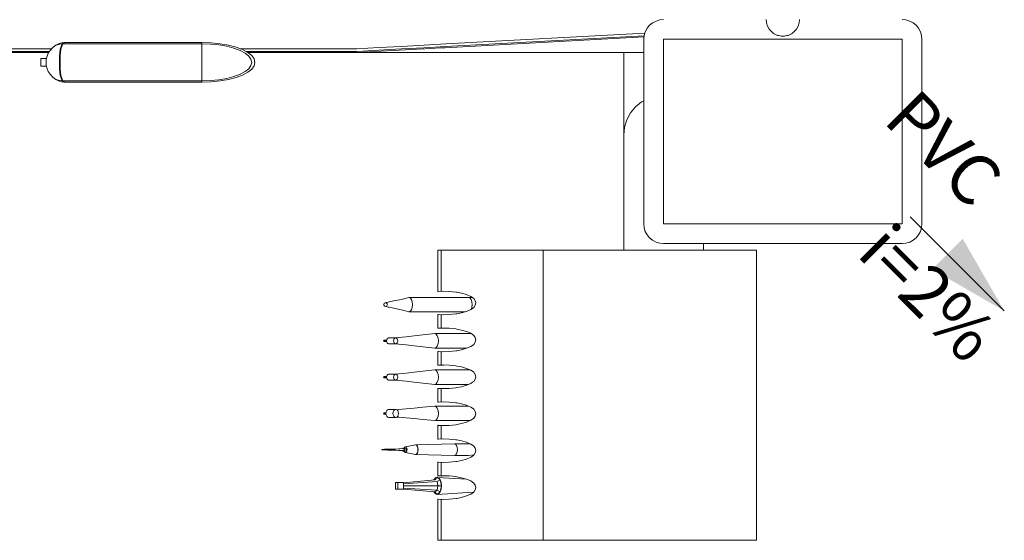
# Model space of a CAD drawing. Units: millimetres. Extents: x 2962 to 3082, y 640 to 1271.
# Drawn here: x 3026 to 3029, y 856 to 857 of the extents above; entities that cross this region are included whole.
import ezdxf

# ---------------------------------------------------------------- set-up
doc = ezdxf.new("R2010")
doc.units = ezdxf.units.MM
doc.linetypes.add('NULL', pattern=[0])
for name, color, linetype, lineweight in [('IFC-Elemento de mobília-Contorno', 9, 'Continuous', 5), ('TQ-Sentido conduto', 9, 'Continuous', 30), ('TQ-Textos conduto', 7, 'Continuous', 9)]:
    doc.layers.add(name, color=color, linetype=linetype, lineweight=lineweight)
doc.styles.add('Arial', font='arial.ttf')

msp = doc.modelspace()

# ---------------------------------------------------------------- hatches: boundary and pattern name
at = {"layer": 'TQ-Sentido conduto', "linetype": 'Continuous'}
msp.add_hatch(color=92, dxfattribs=at).paths.add_polyline_path([(3028.9234, 856.3772), (3028.7984, 856.5937), (3028.7069, 856.5022)])

# ---------------------------------------------------------------- linework, layer by layer
at = {"layer": 'IFC-Elemento de mobília-Contorno', "lineweight": 5}
for p, q in [((3027.8655, 857.2431), (3027.8758, 857.2485)), ((3027.8758, 857.2485), (3027.887, 857.2519)), ((3027.887, 857.2519), (3027.8987, 857.2531)), ((3028.2071, 857.2531), (3028.2081, 857.243)), ((3028.3065, 857.243), (3028.3075, 857.2531)), ((3028.6159, 857.2531), (3028.6276, 857.2519)), ((3028.6276, 857.2519), (3028.6388, 857.2485)), ((3028.6388, 857.2485), (3028.6491, 857.2431)), ((3027.8435, 857.2164), (3027.849, 857.2267)), ((3027.849, 857.2267), (3027.8564, 857.2357)), ((3027.8564, 857.2357), (3027.8655, 857.2431)), ((3028.2081, 857.243), (3028.2112, 857.2334)), ((3028.2112, 857.2334), (3028.2161, 857.2244)), ((3028.2161, 857.2244), (3028.2228, 857.2166)), ((3028.2917, 857.2166), (3028.2985, 857.2244)), ((3028.2985, 857.2244), (3028.3034, 857.2334)), ((3028.3034, 857.2334), (3028.3065, 857.243)), ((3028.6491, 857.2431), (3028.6582, 857.2357)), ((3028.6582, 857.2357), (3028.6656, 857.2267)), ((3028.6656, 857.2267), (3028.6711, 857.2164)), ((3027.2407, 857.1684), (3027.8397, 857.2013)), ((3027.2426, 857.1717), (3027.84, 857.2045)), ((3027.2435, 857.1797), (3027.8423, 857.2125)), ((3027.8389, 857.1936), (3027.8401, 857.2052)), ((3027.8389, 856.6388), (3027.8389, 857.1936)), ((3027.8401, 857.2052), (3027.8435, 857.2164)), ((3027.8987, 856.6388), (3027.8987, 857.1936)), ((3027.8987, 857.1936), (3028.6159, 857.1936)), ((3028.2228, 857.2166), (3028.2284, 857.2122)), ((3028.2284, 857.2122), (3028.2312, 857.2102)), ((3028.2312, 857.2102), (3028.2394, 857.2064)), ((3028.2394, 857.2064), (3028.2416, 857.2055)), ((3028.2416, 857.2055), (3028.2453, 857.2046)), ((3028.2453, 857.2046), (3028.2493, 857.2038)), ((3028.2493, 857.2038), (3028.2523, 857.2034)), ((3028.2523, 857.2034), (3028.2549, 857.2032)), ((3028.2549, 857.2032), (3028.2573, 857.2031)), ((3028.2573, 857.2031), (3028.2597, 857.2032)), ((3028.2597, 857.2032), (3028.2623, 857.2034)), ((3028.2623, 857.2034), (3028.2653, 857.2038)), ((3028.2653, 857.2038), (3028.2692, 857.2046)), ((3028.2692, 857.2046), (3028.273, 857.2055)), ((3028.273, 857.2055), (3028.2752, 857.2064)), ((3028.2752, 857.2064), (3028.2834, 857.2102)), ((3028.2834, 857.2102), (3028.2862, 857.2122)), ((3028.2862, 857.2122), (3028.2917, 857.2166)), ((3028.6159, 856.6388), (3028.6159, 857.1936)), ((3028.6711, 857.2164), (3028.6745, 857.2052)), ((3028.6745, 857.2052), (3028.6757, 857.1936)), ((3028.6757, 856.6388), (3028.6757, 857.1936)), ((3025.8584, 857.1651), (3026.0572, 857.1651)), ((3026.0477, 857.1522), (3026.0528, 857.1601)), ((3026.0528, 857.1601), (3026.059, 857.167)), ((3026.059, 857.167), (3026.0662, 857.1726)), ((3026.059, 857.167), (3026.0623, 857.1698)), ((3026.0623, 857.1698), (3026.07, 857.1758)), ((3026.0662, 857.1726), (3026.0741, 857.1767)), ((3026.07, 857.1758), (3026.0785, 857.1801)), ((3026.0741, 857.1767), (3026.0826, 857.1792)), ((3026.0785, 857.1801), (3026.0875, 857.1828)), ((3026.0817, 857.1441), (3026.0836, 857.1641)), ((3026.0826, 857.1792), (3026.0898, 857.1799)), ((3026.0836, 857.1641), (3026.0898, 857.1801)), ((3026.0837, 857.1441), (3026.0855, 857.1641)), ((3026.0855, 857.1641), (3026.0914, 857.1801)), ((3026.0875, 857.1828), (3026.0955, 857.1836)), ((3026.0898, 857.1801), (3026.0957, 857.1837)), ((3026.0898, 857.1801), (3026.136, 857.1801)), ((3026.0914, 857.1801), (3026.0969, 857.1837)), ((3026.0957, 857.1837), (3026.1408, 857.1837)), ((3026.136, 857.1801), (3026.1863, 857.1801)), ((3026.1408, 857.1837), (3026.1895, 857.1837)), ((3026.1863, 857.1801), (3026.2383, 857.1801)), ((3026.1895, 857.1837), (3026.2399, 857.1837)), ((3026.2383, 857.1801), (3026.2896, 857.1801)), ((3026.2399, 857.1837), (3026.29, 857.1837)), ((3026.2896, 857.1801), (3026.5099, 857.1801)), ((3026.29, 857.1837), (3026.5099, 857.1837)), ((3026.5099, 857.1801), (3026.5099, 857.1837)), ((3026.5099, 857.1837), (3026.5376, 857.1828)), ((3026.5099, 857.1801), (3026.5358, 857.1792)), ((3026.5099, 857.1641), (3026.5099, 857.1801)), ((3026.5099, 857.1441), (3026.5099, 857.1641)), ((3026.5358, 857.1792), (3026.561, 857.1767)), ((3026.5376, 857.1828), (3026.5644, 857.1801)), ((3026.561, 857.1767), (3026.5847, 857.1726)), ((3026.5644, 857.1801), (3026.5896, 857.1758)), ((3026.5847, 857.1726), (3026.606, 857.167)), ((3026.5896, 857.1758), (3026.6123, 857.1698)), ((3026.606, 857.167), (3026.6245, 857.1601)), ((3026.6123, 857.1698), (3026.632, 857.1625)), ((3026.6245, 857.1601), (3026.6394, 857.1522)), ((3026.625, 857.1651), (3026.9758, 857.1651)), ((3026.632, 857.1625), (3026.6479, 857.154)), ((3026.9758, 857.1651), (3027.0423, 857.1687)), ((3026.9759, 857.154), (3027.1757, 857.1649)), ((3026.9759, 857.1572), (3027.0423, 857.1608)), ((3027.0423, 857.1687), (3027.1103, 857.1724)), ((3027.0423, 857.1608), (3027.1099, 857.1645)), ((3027.1099, 857.1645), (3027.1772, 857.1682)), ((3027.1103, 857.1724), (3027.1779, 857.1761)), ((3027.1648, 857.1643), (3027.1757, 857.1649)), ((3027.1653, 857.1643), (3027.2271, 857.1677)), ((3027.1772, 857.1682), (3027.2426, 857.1717)), ((3027.1779, 857.1761), (3027.2435, 857.1797)), ((3027.2271, 857.1677), (3027.2407, 857.1684)), ((3025.8584, 857.1572), (3026.0509, 857.1572)), ((3025.8584, 857.154), (3026.0489, 857.154)), ((3026.0251, 857.1362), (3026.0269, 857.1362)), ((3026.0251, 857.1124), (3026.0251, 857.1362)), ((3026.0269, 857.1362), (3026.0269, 857.1362)), ((3026.0269, 857.1362), (3026.0306, 857.1362)), ((3026.0306, 857.1362), (3026.0359, 857.1362)), ((3026.0359, 857.1362), (3026.0423, 857.1362)), ((3026.041, 857.1243), (3026.0417, 857.134)), ((3026.0417, 857.134), (3026.044, 857.1434)), ((3026.044, 857.1434), (3026.0477, 857.1522)), ((3026.0817, 857.1045), (3026.0817, 857.1441)), ((3026.0837, 857.1243), (3026.0837, 857.1441)), ((3026.5099, 857.1045), (3026.5099, 857.1441)), ((3026.6394, 857.1522), (3026.6505, 857.1434)), ((3026.6419, 857.1572), (3026.9759, 857.1572)), ((3026.6479, 857.154), (3026.9749, 857.154)), ((3026.6479, 857.154), (3026.6597, 857.1446)), ((3026.6505, 857.1434), (3026.6572, 857.134)), ((3026.6572, 857.134), (3026.6595, 857.1243)), ((3026.6597, 857.1446), (3026.6669, 857.1346)), ((3026.6669, 857.1346), (3026.6693, 857.1243)), ((3026.8029, 857.154), (3027.8389, 857.154)), ((3026.9249, 857.154), (3026.925, 857.154)), ((3026.9749, 857.154), (3026.9759, 857.154)), ((3027.7791, 856.9063), (3027.7791, 857.154)), ((3026.0251, 857.1124), (3026.0269, 857.1124)), ((3026.0269, 857.1124), (3026.0306, 857.1124)), ((3026.0306, 857.1124), (3026.0359, 857.1124)), ((3026.0359, 857.1124), (3026.0423, 857.1124)), ((3026.041, 857.1243), (3026.0417, 857.1146)), ((3026.0417, 857.1146), (3026.044, 857.1052)), ((3026.044, 857.1052), (3026.0477, 857.0964)), ((3026.0817, 857.1045), (3026.0836, 857.0845)), ((3026.0837, 857.1045), (3026.0837, 857.1243)), ((3026.0837, 857.1045), (3026.0855, 857.0845)), ((3026.5099, 857.0845), (3026.5099, 857.1045)), ((3026.6394, 857.0964), (3026.6505, 857.1052)), ((3026.6479, 857.0946), (3026.6597, 857.1039)), ((3026.6505, 857.1052), (3026.6572, 857.1146)), ((3026.6572, 857.1146), (3026.6595, 857.1243)), ((3026.6597, 857.1039), (3026.6669, 857.114)), ((3026.6669, 857.114), (3026.6693, 857.1243)), ((3026.0477, 857.0964), (3026.0528, 857.0884)), ((3026.0528, 857.0884), (3026.059, 857.0815)), ((3026.059, 857.0815), (3026.0662, 857.076)), ((3026.059, 857.0815), (3026.0623, 857.0787)), ((3026.0623, 857.0787), (3026.07, 857.0728)), ((3026.0662, 857.076), (3026.0741, 857.0718)), ((3026.07, 857.0728), (3026.0785, 857.0684)), ((3026.0741, 857.0718), (3026.0826, 857.0693)), ((3026.0836, 857.0845), (3026.0898, 857.0685)), ((3026.0855, 857.0845), (3026.0914, 857.0685)), ((3026.5099, 857.0685), (3026.5099, 857.0845)), ((3026.5358, 857.0693), (3026.561, 857.0718)), ((3026.561, 857.0718), (3026.5847, 857.076)), ((3026.5644, 857.0684), (3026.5896, 857.0728)), ((3026.5847, 857.076), (3026.606, 857.0815)), ((3026.5896, 857.0728), (3026.6123, 857.0787)), ((3026.606, 857.0815), (3026.6245, 857.0884)), ((3026.6123, 857.0787), (3026.632, 857.0861)), ((3026.6245, 857.0884), (3026.6394, 857.0964)), ((3026.632, 857.0861), (3026.6479, 857.0946)), ((3026.0785, 857.0684), (3026.0875, 857.0657)), ((3026.0826, 857.0693), (3026.0898, 857.0686)), ((3026.0875, 857.0657), (3026.0955, 857.065)), ((3026.0898, 857.0685), (3026.136, 857.0685)), ((3026.0898, 857.0685), (3026.0957, 857.0648)), ((3026.0914, 857.0685), (3026.0969, 857.0648)), ((3026.0957, 857.0648), (3026.1408, 857.0648)), ((3026.136, 857.0685), (3026.1863, 857.0685)), ((3026.1408, 857.0648), (3026.1895, 857.0648)), ((3026.1863, 857.0685), (3026.2383, 857.0685)), ((3026.1895, 857.0648), (3026.2399, 857.0648)), ((3026.2383, 857.0685), (3026.2896, 857.0685)), ((3026.2399, 857.0648), (3026.29, 857.0648)), ((3026.2896, 857.0685), (3026.5099, 857.0685)), ((3026.29, 857.0648), (3026.5099, 857.0648)), ((3026.5099, 857.0685), (3026.5358, 857.0693)), ((3026.5099, 857.0648), (3026.5099, 857.0685)), ((3026.5099, 857.0648), (3026.5376, 857.0657)), ((3026.5376, 857.0657), (3026.5644, 857.0684)), ((3027.7993, 856.9724), (3027.8141, 856.9904)), ((3027.8141, 856.9904), (3027.8323, 857.0052)), ((3027.8323, 857.0052), (3027.8389, 857.0087)), ((3027.7814, 856.9295), (3027.7882, 856.9518)), ((3027.7882, 856.9518), (3027.7993, 856.9724)), ((3027.7791, 856.9063), (3027.7814, 856.9295)), ((3027.7791, 856.5596), (3027.7791, 856.9063)), ((3027.8389, 856.6388), (3027.8401, 856.6272)), ((3027.8401, 856.6272), (3027.8435, 856.6161)), ((3027.8987, 856.6388), (3028.6159, 856.6388)), ((3028.6711, 856.6161), (3028.6745, 856.6272)), ((3028.6745, 856.6272), (3028.6757, 856.6388)), ((3027.8435, 856.6161), (3027.849, 856.6058)), ((3027.849, 856.6058), (3027.8564, 856.5968)), ((3027.8564, 856.5968), (3027.8655, 856.5894)), ((3028.6491, 856.5894), (3028.6582, 856.5968)), ((3028.6582, 856.5968), (3028.6656, 856.6058)), ((3028.6656, 856.6058), (3028.6711, 856.6161)), ((3027.8655, 856.5894), (3027.8758, 856.5839)), ((3027.8758, 856.5839), (3027.887, 856.5805)), ((3027.887, 856.5805), (3027.8987, 856.5794)), ((3027.8987, 856.5794), (3028.6159, 856.5794)), ((3028.0182, 856.5596), (3028.0182, 856.5794)), ((3028.6159, 856.5794), (3028.6276, 856.5805)), ((3028.6276, 856.5805), (3028.6388, 856.5839)), ((3028.6388, 856.5839), (3028.6491, 856.5894)), ((3027.2195, 856.5596), (3027.2538, 856.5596)), ((3027.2195, 856.4359), (3027.2195, 856.5596)), ((3027.2195, 856.5596), (3027.2293, 856.5596)), ((3027.2293, 856.4367), (3027.2293, 856.5596)), ((3027.2293, 856.5596), (3027.2538, 856.5596)), ((3027.2538, 856.5596), (3027.2764, 856.5596)), ((3027.2764, 856.5596), (3027.3233, 856.5596)), ((3027.3233, 856.5596), (3027.3606, 856.5596)), ((3027.3606, 856.5596), (3027.5364, 856.5596)), ((3027.5364, 855.6877), (3027.5364, 856.5596)), ((3027.5364, 856.5596), (3027.59, 856.5596)), ((3027.59, 856.5596), (3028.1776, 856.5596)), ((3028.1776, 855.6877), (3028.1776, 856.5596)), ((3027.2195, 856.4359), (3027.2202, 856.436)), ((3027.2195, 856.4359), (3027.221, 856.436)), ((3027.2202, 856.436), (3027.2293, 856.4367)), ((3027.221, 856.436), (3027.2371, 856.4365)), ((3027.2293, 856.4367), (3027.2313, 856.4367)), ((3027.2313, 856.4367), (3027.2532, 856.436)), ((3027.2532, 856.436), (3027.2538, 856.436)), ((3027.2538, 856.436), (3027.2734, 856.434)), ((3027.2734, 856.434), (3027.2764, 856.4335)), ((3027.2764, 856.4335), (3027.2909, 856.4307)), ((3027.2909, 856.4307), (3027.306, 856.4263)), ((3027.306, 856.4263), (3027.3184, 856.4209)), ((3027.3184, 856.4209), (3027.3233, 856.4176)), ((3027.0569, 856.3961), (3027.0573, 856.3982)), ((3027.0569, 856.3961), (3027.0573, 856.394)), ((3027.0573, 856.3982), (3027.0585, 856.3999)), ((3027.0573, 856.394), (3027.0585, 856.3923)), ((3027.0585, 856.3999), (3027.0602, 856.4011)), ((3027.0585, 856.3923), (3027.0602, 856.3911)), ((3027.0602, 856.4011), (3027.0644, 856.4022)), ((3027.0602, 856.4011), (3027.0623, 856.4015)), ((3027.0602, 856.3911), (3027.0623, 856.3907)), ((3027.0602, 856.3911), (3027.0644, 856.39)), ((3027.0623, 856.4015), (3027.0643, 856.4011)), ((3027.0623, 856.3907), (3027.0643, 856.3911)), ((3027.0643, 856.4011), (3027.066, 856.3999)), ((3027.0643, 856.3911), (3027.066, 856.3923)), ((3027.0644, 856.4022), (3027.0704, 856.4036)), ((3027.0644, 856.39), (3027.0704, 856.3886)), ((3027.066, 856.3999), (3027.0672, 856.3982)), ((3027.066, 856.3923), (3027.0672, 856.394)), ((3027.0672, 856.3982), (3027.0676, 856.3961)), ((3027.0672, 856.394), (3027.0676, 856.3961)), ((3027.0704, 856.4036), (3027.0817, 856.406)), ((3027.0817, 856.406), (3027.092, 856.4081)), ((3027.092, 856.4081), (3027.104, 856.4108)), ((3027.104, 856.4108), (3027.1178, 856.414)), ((3027.1176, 856.4139), (3027.1324, 856.4179)), ((3027.1324, 856.4179), (3027.3119, 856.4179)), ((3027.1324, 856.4179), (3027.1366, 856.4162)), ((3027.1366, 856.4162), (3027.1402, 856.4115)), ((3027.1402, 856.4115), (3027.1427, 856.4044)), ((3027.1426, 856.3878), (3027.1434, 856.3961)), ((3027.1427, 856.4044), (3027.1434, 856.3961)), ((3027.3119, 856.4179), (3027.3161, 856.4162)), ((3027.3119, 856.4179), (3027.3236, 856.4174)), ((3027.3161, 856.4162), (3027.3196, 856.4115)), ((3027.3196, 856.4115), (3027.322, 856.4044)), ((3027.3196, 856.4115), (3027.3197, 856.4114)), ((3027.3197, 856.4114), (3027.3221, 856.4044)), ((3027.322, 856.4044), (3027.3228, 856.3961)), ((3027.322, 856.3878), (3027.3228, 856.3961)), ((3027.3221, 856.4044), (3027.3229, 856.3961)), ((3027.3221, 856.3878), (3027.3229, 856.3961)), ((3027.3233, 856.4176), (3027.3272, 856.4147)), ((3027.3272, 856.4147), (3027.3322, 856.408)), ((3027.3272, 856.3874), (3027.3322, 856.3941)), ((3027.3322, 856.408), (3027.3339, 856.4011)), ((3027.3322, 856.3941), (3027.3339, 856.4011)), ((3027.0704, 856.3886), (3027.0733, 856.388)), ((3027.0733, 856.388), (3027.0817, 856.3862)), ((3027.0817, 856.3862), (3027.092, 856.3841)), ((3027.092, 856.3841), (3027.104, 856.3814)), ((3027.104, 856.3814), (3027.1178, 856.3782)), ((3027.1178, 856.3782), (3027.1324, 856.3743)), ((3027.1324, 856.3743), (3027.1366, 856.376)), ((3027.1324, 856.3743), (3027.3008, 856.3743)), ((3027.1366, 856.376), (3027.1402, 856.3807)), ((3027.1402, 856.3807), (3027.1426, 856.3878)), ((3027.2195, 856.3662), (3027.2202, 856.3661)), ((3027.2195, 856.3662), (3027.221, 856.3661)), ((3027.2195, 856.3249), (3027.2195, 856.3662)), ((3027.2202, 856.3661), (3027.2293, 856.3655)), ((3027.221, 856.3661), (3027.2371, 856.3656)), ((3027.2293, 856.3257), (3027.2293, 856.3655)), ((3027.2293, 856.3655), (3027.2313, 856.3654)), ((3027.2313, 856.3654), (3027.2532, 856.3661)), ((3027.2532, 856.3661), (3027.2538, 856.3661)), ((3027.2538, 856.3661), (3027.2734, 856.3681)), ((3027.2734, 856.3681), (3027.2764, 856.3686)), ((3027.2764, 856.3686), (3027.2909, 856.3714)), ((3027.2909, 856.3714), (3027.306, 856.3758)), ((3027.306, 856.3758), (3027.3184, 856.3812)), ((3027.3184, 856.3812), (3027.3233, 856.3845)), ((3027.3202, 856.3824), (3027.322, 856.3878)), ((3027.3203, 856.3825), (3027.3221, 856.3878)), ((3027.3233, 856.3845), (3027.3272, 856.3874)), ((3027.1242, 856.2991), (3027.1483, 856.3018)), ((3027.1483, 856.3018), (3027.174, 856.305)), ((3027.174, 856.305), (3027.2101, 856.3089)), ((3027.2101, 856.3089), (3027.2143, 856.3073)), ((3027.2101, 856.3089), (3027.3199, 856.3089)), ((3027.2143, 856.3073), (3027.2178, 856.3025)), ((3027.2178, 856.3025), (3027.2202, 856.2955)), ((3027.2195, 856.3249), (3027.2202, 856.3251)), ((3027.2195, 856.3249), (3027.221, 856.3251)), ((3027.2202, 856.3251), (3027.2293, 856.3257)), ((3027.221, 856.3251), (3027.2371, 856.3256)), ((3027.2293, 856.3257), (3027.2313, 856.3258)), ((3027.2313, 856.3258), (3027.2532, 856.3251)), ((3027.2532, 856.3251), (3027.2538, 856.325)), ((3027.2538, 856.325), (3027.2734, 856.323)), ((3027.2734, 856.323), (3027.2764, 856.3225)), ((3027.2764, 856.3225), (3027.2909, 856.3198)), ((3027.2909, 856.3198), (3027.306, 856.3153)), ((3027.306, 856.3153), (3027.3184, 856.3099)), ((3027.3184, 856.3099), (3027.3233, 856.3067)), ((3027.3233, 856.3067), (3027.3272, 856.3037)), ((3027.3272, 856.3037), (3027.3322, 856.2971)), ((3027.056, 856.2871), (3027.0574, 856.2891)), ((3027.056, 856.2871), (3027.0652, 856.2871)), ((3027.056, 856.2871), (3027.0574, 856.2851)), ((3027.0574, 856.2891), (3027.0655, 856.2891)), ((3027.0574, 856.2851), (3027.0655, 856.2851)), ((3027.0652, 856.2871), (3027.0656, 856.2905)), ((3027.0652, 856.2871), (3027.0656, 856.2837)), ((3027.0656, 856.2905), (3027.067, 856.2934)), ((3027.0656, 856.2837), (3027.067, 856.2808)), ((3027.067, 856.2934), (3027.0691, 856.2954)), ((3027.067, 856.2808), (3027.0691, 856.2789)), ((3027.0691, 856.2954), (3027.0715, 856.296)), ((3027.0691, 856.2789), (3027.0715, 856.2782)), ((3027.0715, 856.296), (3027.0926, 856.296)), ((3027.0715, 856.2782), (3027.0926, 856.2782)), ((3027.0863, 856.2871), (3027.0868, 856.2905)), ((3027.0863, 856.2871), (3027.0868, 856.2837)), ((3027.0868, 856.2905), (3027.0881, 856.2934)), ((3027.0868, 856.2837), (3027.0881, 856.2808)), ((3027.0881, 856.2934), (3027.0902, 856.2954)), ((3027.0881, 856.2808), (3027.0902, 856.2789)), ((3027.0902, 856.2954), (3027.0926, 856.296)), ((3027.0902, 856.2789), (3027.0926, 856.2782)), ((3027.091, 856.296), (3027.1018, 856.297)), ((3027.091, 856.2782), (3027.1018, 856.2773)), ((3027.0926, 856.296), (3027.0951, 856.2954)), ((3027.0926, 856.2782), (3027.0951, 856.2789)), ((3027.0951, 856.2954), (3027.0971, 856.2934)), ((3027.0951, 856.2789), (3027.0971, 856.2808)), ((3027.0971, 856.2934), (3027.0985, 856.2905)), ((3027.0971, 856.2808), (3027.0985, 856.2837)), ((3027.0985, 856.2905), (3027.099, 856.2871)), ((3027.0985, 856.2837), (3027.099, 856.2871)), ((3027.1018, 856.297), (3027.1242, 856.2991)), ((3027.1018, 856.2773), (3027.1242, 856.2751)), ((3027.1242, 856.2751), (3027.1483, 856.2725)), ((3027.1483, 856.2725), (3027.174, 856.2693)), ((3027.2143, 856.267), (3027.2178, 856.2717)), ((3027.2178, 856.2717), (3027.2202, 856.2788)), ((3027.2202, 856.2955), (3027.221, 856.2871)), ((3027.2202, 856.2788), (3027.221, 856.2871)), ((3027.3184, 856.2703), (3027.3233, 856.2735)), ((3027.3233, 856.2735), (3027.3272, 856.2764)), ((3027.3272, 856.2764), (3027.3322, 856.2831)), ((3027.3322, 856.2971), (3027.3339, 856.2901)), ((3027.3322, 856.2831), (3027.3339, 856.2901)), ((3027.174, 856.2693), (3027.2101, 856.2653)), ((3027.2101, 856.2653), (3027.2143, 856.267)), ((3027.2101, 856.2653), (3027.3071, 856.2653)), ((3027.2195, 856.2553), (3027.2202, 856.2551)), ((3027.2195, 856.2553), (3027.221, 856.2551)), ((3027.2195, 856.214), (3027.2195, 856.2553)), ((3027.2202, 856.2551), (3027.2293, 856.2545)), ((3027.221, 856.2551), (3027.2371, 856.2546)), ((3027.2293, 856.2147), (3027.2293, 856.2545)), ((3027.2293, 856.2545), (3027.2313, 856.2544)), ((3027.2313, 856.2544), (3027.2532, 856.2551)), ((3027.2532, 856.2551), (3027.2538, 856.2552)), ((3027.2538, 856.2552), (3027.2734, 856.2571)), ((3027.2734, 856.2571), (3027.2764, 856.2577)), ((3027.2764, 856.2577), (3027.2909, 856.2604)), ((3027.2909, 856.2604), (3027.306, 856.2649)), ((3027.306, 856.2649), (3027.3184, 856.2703)), ((3027.2195, 856.214), (3027.2202, 856.2141)), ((3027.2195, 856.214), (3027.221, 856.2141)), ((3027.2202, 856.2141), (3027.2293, 856.2147)), ((3027.221, 856.2141), (3027.2371, 856.2146)), ((3027.2293, 856.2147), (3027.2313, 856.2148)), ((3027.2313, 856.2148), (3027.2532, 856.2141)), ((3027.2532, 856.2141), (3027.2538, 856.2141)), ((3027.2538, 856.2141), (3027.2734, 856.2121)), ((3027.2734, 856.2121), (3027.2764, 856.2116)), ((3027.2764, 856.2116), (3027.2909, 856.2088)), ((3027.0656, 856.1816), (3027.067, 856.1845)), ((3027.067, 856.1845), (3027.0691, 856.1864)), ((3027.0691, 856.1864), (3027.0715, 856.1871)), ((3027.0715, 856.1871), (3027.0926, 856.1871)), ((3027.0868, 856.1816), (3027.0881, 856.1845)), ((3027.0881, 856.1845), (3027.0902, 856.1864)), ((3027.0902, 856.1864), (3027.0926, 856.1871)), ((3027.091, 856.1871), (3027.1018, 856.188)), ((3027.0926, 856.1871), (3027.0951, 856.1864)), ((3027.0951, 856.1864), (3027.0971, 856.1845)), ((3027.0971, 856.1845), (3027.0985, 856.1816)), ((3027.1018, 856.188), (3027.1242, 856.1902)), ((3027.1242, 856.1902), (3027.1483, 856.1928)), ((3027.1483, 856.1928), (3027.174, 856.196)), ((3027.174, 856.196), (3027.2101, 856.1999)), ((3027.2101, 856.1999), (3027.2143, 856.1983)), ((3027.2101, 856.1999), (3027.3162, 856.1999)), ((3027.2143, 856.1983), (3027.2178, 856.1936)), ((3027.2178, 856.1936), (3027.2202, 856.1865)), ((3027.2202, 856.1865), (3027.221, 856.1781)), ((3027.2909, 856.2088), (3027.306, 856.2044)), ((3027.306, 856.2044), (3027.3184, 856.199)), ((3027.3184, 856.199), (3027.3233, 856.1957)), ((3027.3233, 856.1957), (3027.3272, 856.1928)), ((3027.3272, 856.1928), (3027.3322, 856.1861)), ((3027.3322, 856.1861), (3027.3339, 856.1791)), ((3027.056, 856.1781), (3027.0574, 856.1801)), ((3027.056, 856.1781), (3027.0652, 856.1781)), ((3027.056, 856.1781), (3027.0574, 856.1762)), ((3027.0574, 856.1801), (3027.0655, 856.1801)), ((3027.0574, 856.1762), (3027.0655, 856.1762)), ((3027.0652, 856.1781), (3027.0656, 856.1816)), ((3027.0652, 856.1781), (3027.0656, 856.1747)), ((3027.0656, 856.1747), (3027.067, 856.1718)), ((3027.067, 856.1718), (3027.0691, 856.1699)), ((3027.0691, 856.1699), (3027.0715, 856.1692)), ((3027.0715, 856.1692), (3027.0926, 856.1692)), ((3027.0863, 856.1781), (3027.0868, 856.1816)), ((3027.0863, 856.1781), (3027.0868, 856.1747)), ((3027.0868, 856.1747), (3027.0881, 856.1718)), ((3027.0881, 856.1718), (3027.0902, 856.1699)), ((3027.0902, 856.1699), (3027.0926, 856.1692)), ((3027.091, 856.1692), (3027.1018, 856.1683)), ((3027.0926, 856.1692), (3027.0951, 856.1699)), ((3027.0951, 856.1699), (3027.0971, 856.1718)), ((3027.0971, 856.1718), (3027.0985, 856.1747)), ((3027.0985, 856.1816), (3027.099, 856.1781)), ((3027.0985, 856.1747), (3027.099, 856.1781)), ((3027.1018, 856.1683), (3027.1242, 856.1661)), ((3027.1242, 856.1661), (3027.1483, 856.1635)), ((3027.1483, 856.1635), (3027.174, 856.1603)), ((3027.174, 856.1603), (3027.2101, 856.1564)), ((3027.2101, 856.1564), (3027.2143, 856.158)), ((3027.2101, 856.1564), (3027.3116, 856.1564)), ((3027.2143, 856.158), (3027.2178, 856.1627)), ((3027.2178, 856.1627), (3027.2202, 856.1698)), ((3027.2202, 856.1698), (3027.221, 856.1781)), ((3027.2909, 856.1495), (3027.306, 856.1539)), ((3027.306, 856.1539), (3027.3184, 856.1593)), ((3027.3184, 856.1593), (3027.3233, 856.1626)), ((3027.3233, 856.1626), (3027.3272, 856.1655)), ((3027.3272, 856.1655), (3027.3322, 856.1722)), ((3027.3322, 856.1722), (3027.3339, 856.1791)), ((3027.2195, 856.1443), (3027.2202, 856.1442)), ((3027.2195, 856.1443), (3027.221, 856.1442)), ((3027.2195, 856.103), (3027.2195, 856.1443)), ((3027.2202, 856.1442), (3027.2293, 856.1435)), ((3027.221, 856.1442), (3027.2371, 856.1437)), ((3027.2293, 856.1038), (3027.2293, 856.1435)), ((3027.2293, 856.1435), (3027.2313, 856.1435)), ((3027.2313, 856.1435), (3027.2532, 856.1442)), ((3027.2532, 856.1442), (3027.2538, 856.1442)), ((3027.2538, 856.1442), (3027.2734, 856.1462)), ((3027.2734, 856.1462), (3027.2764, 856.1467)), ((3027.2764, 856.1467), (3027.2909, 856.1495)), ((3027.2195, 856.103), (3027.2202, 856.1032)), ((3027.2195, 856.103), (3027.221, 856.1032)), ((3027.2202, 856.1032), (3027.2293, 856.1038)), ((3027.221, 856.1032), (3027.2371, 856.1037)), ((3027.2293, 856.1038), (3027.2313, 856.1038)), ((3027.2313, 856.1038), (3027.2532, 856.1032)), ((3027.2532, 856.1032), (3027.2538, 856.1031)), ((3027.2538, 856.1031), (3027.2734, 856.1011)), ((3027.2734, 856.1011), (3027.2764, 856.1006)), ((3027.2764, 856.1006), (3027.2909, 856.0978)), ((3027.2909, 856.0978), (3027.306, 856.0934)), ((3027.306, 856.0934), (3027.3184, 856.088)), ((3027.056, 856.0692), (3027.0574, 856.0711)), ((3027.056, 856.0692), (3027.0631, 856.0692)), ((3027.056, 856.0692), (3027.0574, 856.0672)), ((3027.0574, 856.0711), (3027.0633, 856.0711)), ((3027.0574, 856.0672), (3027.0633, 856.0672)), ((3027.0631, 856.0692), (3027.0637, 856.0737)), ((3027.0631, 856.0692), (3027.0637, 856.0646)), ((3027.0637, 856.0737), (3027.0655, 856.0776)), ((3027.0637, 856.0646), (3027.0655, 856.0608)), ((3027.0655, 856.0776), (3027.0683, 856.0802)), ((3027.0683, 856.0802), (3027.0715, 856.0811)), ((3027.0715, 856.0811), (3027.0926, 856.0811)), ((3027.0842, 856.0692), (3027.0848, 856.0737)), ((3027.0842, 856.0692), (3027.0848, 856.0646)), ((3027.0848, 856.0737), (3027.0867, 856.0776)), ((3027.0848, 856.0646), (3027.0867, 856.0608)), ((3027.0867, 856.0776), (3027.0894, 856.0802)), ((3027.0894, 856.0802), (3027.0926, 856.0811)), ((3027.0926, 856.0811), (3027.0959, 856.0802)), ((3027.0959, 856.0802), (3027.0986, 856.0776)), ((3027.096, 856.0801), (3027.1018, 856.0805)), ((3027.0986, 856.0776), (3027.1005, 856.0737)), ((3027.0986, 856.0608), (3027.1005, 856.0646)), ((3027.1005, 856.0737), (3027.1011, 856.0692)), ((3027.1005, 856.0646), (3027.1011, 856.0692)), ((3027.1018, 856.0805), (3027.1242, 856.0826)), ((3027.1242, 856.0826), (3027.1483, 856.0849)), ((3027.1483, 856.0849), (3027.174, 856.0877)), ((3027.174, 856.0877), (3027.2101, 856.091)), ((3027.2101, 856.091), (3027.2143, 856.0893)), ((3027.2101, 856.091), (3027.3116, 856.091)), ((3027.2143, 856.0893), (3027.2178, 856.0846)), ((3027.2178, 856.0846), (3027.2202, 856.0775)), ((3027.2202, 856.0775), (3027.221, 856.0692)), ((3027.2202, 856.0608), (3027.221, 856.0692)), ((3027.3184, 856.088), (3027.3233, 856.0848)), ((3027.3233, 856.0848), (3027.3272, 856.0818)), ((3027.3272, 856.0818), (3027.3322, 856.0751)), ((3027.3322, 856.0751), (3027.3339, 856.0682)), ((3027.3322, 856.0612), (3027.3339, 856.0682)), ((3027.0655, 856.0608), (3027.0683, 856.0582)), ((3027.0683, 856.0582), (3027.0715, 856.0573)), ((3027.0715, 856.0573), (3027.0926, 856.0573)), ((3027.0867, 856.0608), (3027.0894, 856.0582)), ((3027.0894, 856.0582), (3027.0926, 856.0573)), ((3027.0926, 856.0573), (3027.0959, 856.0582)), ((3027.0959, 856.0582), (3027.0986, 856.0608)), ((3027.096, 856.0583), (3027.1018, 856.0578)), ((3027.1018, 856.0578), (3027.1242, 856.0558)), ((3027.1242, 856.0558), (3027.1483, 856.0534)), ((3027.1483, 856.0534), (3027.174, 856.0506)), ((3027.174, 856.0506), (3027.2101, 856.0474)), ((3027.2101, 856.0474), (3027.2143, 856.049)), ((3027.2101, 856.0474), (3027.3162, 856.0474)), ((3027.2143, 856.049), (3027.2178, 856.0538)), ((3027.2178, 856.0538), (3027.2202, 856.0608)), ((3027.2538, 856.0332), (3027.2734, 856.0352)), ((3027.2734, 856.0352), (3027.2764, 856.0358)), ((3027.2764, 856.0358), (3027.2909, 856.0385)), ((3027.2909, 856.0385), (3027.306, 856.043)), ((3027.306, 856.043), (3027.3184, 856.0484)), ((3027.3184, 856.0484), (3027.3233, 856.0516)), ((3027.3233, 856.0516), (3027.3272, 856.0545)), ((3027.3272, 856.0545), (3027.3322, 856.0612)), ((3027.2195, 856.0333), (3027.2202, 856.0332)), ((3027.2195, 856.0333), (3027.221, 856.0332)), ((3027.2195, 855.9921), (3027.2195, 856.0333)), ((3027.2202, 856.0332), (3027.2293, 856.0326)), ((3027.221, 856.0332), (3027.2371, 856.0327)), ((3027.2293, 855.9928), (3027.2293, 856.0326)), ((3027.2293, 856.0326), (3027.2313, 856.0325)), ((3027.2313, 856.0325), (3027.2532, 856.0332)), ((3027.2532, 856.0332), (3027.2538, 856.0332)), ((3027.1221, 855.969), (3027.1526, 855.9749)), ((3027.1526, 855.9749), (3027.2694, 855.9779)), ((3027.1526, 855.9749), (3027.1554, 855.9738)), ((3027.2195, 855.9921), (3027.2202, 855.9922)), ((3027.2195, 855.9921), (3027.221, 855.9922)), ((3027.2202, 855.9922), (3027.2293, 855.9928)), ((3027.221, 855.9922), (3027.2371, 855.9927)), ((3027.2293, 855.9928), (3027.2313, 855.9929)), ((3027.2313, 855.9929), (3027.2532, 855.9922)), ((3027.2532, 855.9922), (3027.2538, 855.9921)), ((3027.2538, 855.9921), (3027.2734, 855.9902)), ((3027.2694, 855.9779), (3027.2728, 855.9765)), ((3027.2694, 855.9779), (3027.3102, 855.9774)), ((3027.2728, 855.9765), (3027.2756, 855.9727)), ((3027.2734, 855.9902), (3027.2764, 855.9896)), ((3027.2764, 855.9896), (3027.2909, 855.9869)), ((3027.2909, 855.9869), (3027.306, 855.9824)), ((3027.306, 855.9824), (3027.3184, 855.977)), ((3027.3102, 855.9774), (3027.3192, 855.9765)), ((3027.3184, 855.977), (3027.3233, 855.9738)), ((3027.0505, 855.961), (3027.059, 855.9612)), ((3027.0505, 855.9594), (3027.0505, 855.961)), ((3027.0505, 855.9594), (3027.059, 855.9592)), ((3027.059, 855.9612), (3027.069, 855.9614)), ((3027.059, 855.9592), (3027.069, 855.959)), ((3027.059, 855.9592), (3027.0685, 855.959)), ((3027.0638, 855.9613), (3027.0685, 855.9614)), ((3027.0685, 855.9614), (3027.0801, 855.9617)), ((3027.0685, 855.959), (3027.0801, 855.9587)), ((3027.069, 855.9614), (3027.0818, 855.9617)), ((3027.069, 855.959), (3027.0818, 855.9587)), ((3027.0801, 855.9617), (3027.0899, 855.9621)), ((3027.0801, 855.9587), (3027.0899, 855.9583)), ((3027.0818, 855.9617), (3027.0925, 855.9621)), ((3027.0818, 855.9587), (3027.0925, 855.9583)), ((3027.0899, 855.9621), (3027.102, 855.9626)), ((3027.0899, 855.9583), (3027.102, 855.9578)), ((3027.0925, 855.9621), (3027.1047, 855.9626)), ((3027.0925, 855.9583), (3027.1047, 855.9578)), ((3027.102, 855.9626), (3027.1154, 855.9632)), ((3027.102, 855.9578), (3027.1154, 855.9572)), ((3027.1047, 855.9626), (3027.1184, 855.9632)), ((3027.1047, 855.9578), (3027.1184, 855.9572)), ((3027.1144, 855.9651), (3027.1196, 855.9651)), ((3027.1144, 855.9631), (3027.1144, 855.9651)), ((3027.1144, 855.9651), (3027.1194, 855.9651)), ((3027.1144, 855.9552), (3027.1144, 855.9573)), ((3027.1144, 855.9552), (3027.1194, 855.9552)), ((3027.1154, 855.9632), (3027.1184, 855.9632)), ((3027.1154, 855.9572), (3027.1184, 855.9572)), ((3027.1184, 855.9572), (3027.1184, 855.9632)), ((3027.1185, 855.9651), (3027.119, 855.9664)), ((3027.1185, 855.9552), (3027.119, 855.954)), ((3027.119, 855.9664), (3027.1204, 855.9683)), ((3027.119, 855.9665), (3027.1204, 855.9683)), ((3027.119, 855.9664), (3027.119, 855.9665)), ((3027.119, 855.954), (3027.1204, 855.9521)), ((3027.119, 855.954), (3027.119, 855.9538)), ((3027.119, 855.9538), (3027.1204, 855.9521)), ((3027.1194, 855.9552), (3027.1194, 855.9651)), ((3027.1194, 855.9651), (3027.1246, 855.9651)), ((3027.1194, 855.9552), (3027.1246, 855.9552)), ((3027.1204, 855.9683), (3027.1221, 855.969)), ((3027.1204, 855.9521), (3027.1221, 855.9514)), ((3027.1221, 855.969), (3027.1238, 855.9683)), ((3027.1221, 855.9514), (3027.1238, 855.9521)), ((3027.1221, 855.9514), (3027.1526, 855.9455)), ((3027.1238, 855.9683), (3027.1252, 855.9664)), ((3027.1238, 855.9683), (3027.1255, 855.9665)), ((3027.1238, 855.9521), (3027.1252, 855.954)), ((3027.1238, 855.9521), (3027.1255, 855.9538)), ((3027.1246, 855.9552), (3027.1246, 855.9651)), ((3027.1252, 855.9664), (3027.1262, 855.9636)), ((3027.1252, 855.954), (3027.1262, 855.9568)), ((3027.1255, 855.9665), (3027.1264, 855.9636)), ((3027.1255, 855.9538), (3027.1264, 855.9567)), ((3027.1262, 855.9636), (3027.1265, 855.9602)), ((3027.1262, 855.9568), (3027.1265, 855.9602)), ((3027.1264, 855.9636), (3027.1268, 855.9602)), ((3027.1264, 855.9567), (3027.1268, 855.9602)), ((3027.1526, 855.9455), (3027.1554, 855.9466)), ((3027.1526, 855.9455), (3027.2694, 855.9425)), ((3027.1554, 855.9738), (3027.1578, 855.9706)), ((3027.1554, 855.9738), (3027.1576, 855.9705)), ((3027.1554, 855.9466), (3027.1576, 855.9499)), ((3027.1554, 855.9466), (3027.1578, 855.9498)), ((3027.1576, 855.9705), (3027.1591, 855.9657)), ((3027.1576, 855.9499), (3027.1591, 855.9546)), ((3027.1578, 855.9706), (3027.1594, 855.9658)), ((3027.1578, 855.9498), (3027.1594, 855.9546)), ((3027.1591, 855.9657), (3027.1597, 855.9602)), ((3027.1591, 855.9546), (3027.1597, 855.9602)), ((3027.1594, 855.9658), (3027.1599, 855.9602)), ((3027.1594, 855.9546), (3027.1599, 855.9602)), ((3027.2728, 855.9439), (3027.2756, 855.9477)), ((3027.2756, 855.9727), (3027.2776, 855.967)), ((3027.2756, 855.9477), (3027.2776, 855.9534)), ((3027.2776, 855.967), (3027.2783, 855.9602)), ((3027.2776, 855.9534), (3027.2783, 855.9602)), ((3027.3102, 855.943), (3027.328, 855.9447)), ((3027.3233, 855.9738), (3027.3272, 855.9709)), ((3027.3272, 855.9709), (3027.3322, 855.9642)), ((3027.3272, 855.9436), (3027.3322, 855.9503)), ((3027.3322, 855.9642), (3027.3339, 855.9572)), ((3027.3322, 855.9503), (3027.3339, 855.9572)), ((3027.2195, 855.9224), (3027.2202, 855.9222)), ((3027.2195, 855.9224), (3027.221, 855.9222)), ((3027.2195, 855.8811), (3027.2195, 855.9224)), ((3027.2202, 855.9222), (3027.2293, 855.9216)), ((3027.221, 855.9222), (3027.2371, 855.9217)), ((3027.2293, 855.8819), (3027.2293, 855.9216)), ((3027.2293, 855.9216), (3027.2313, 855.9216)), ((3027.2313, 855.9216), (3027.2532, 855.9222)), ((3027.2532, 855.9222), (3027.2538, 855.9223)), ((3027.2538, 855.9223), (3027.2734, 855.9243)), ((3027.2694, 855.9425), (3027.2728, 855.9439)), ((3027.2694, 855.9425), (3027.3102, 855.943)), ((3027.2734, 855.9243), (3027.2764, 855.9248)), ((3027.2764, 855.9248), (3027.2909, 855.9276)), ((3027.2909, 855.9276), (3027.306, 855.932)), ((3027.306, 855.932), (3027.3184, 855.9374)), ((3027.3184, 855.9374), (3027.3233, 855.9406)), ((3027.3233, 855.9406), (3027.3272, 855.9436)), ((3027.0919, 855.8611), (3027.1091, 855.8611)), ((3027.0919, 855.8611), (3027.0989, 855.8611)), ((3027.0919, 855.8413), (3027.0919, 855.8611)), ((3027.0989, 855.8413), (3027.0989, 855.8611)), ((3027.0989, 855.8611), (3027.1161, 855.8611)), ((3027.1161, 855.8607), (3027.2105, 855.8693)), ((3027.1161, 855.8577), (3027.217, 855.864)), ((3027.1161, 855.8413), (3027.1161, 855.8611)), ((3027.2074, 855.869), (3027.2078, 855.8695)), ((3027.2078, 855.8695), (3027.217, 855.8771)), ((3027.2078, 855.8695), (3027.212, 855.8751)), ((3027.2105, 855.8693), (3027.217, 855.8771)), ((3027.212, 855.8751), (3027.217, 855.8771)), ((3027.217, 855.8771), (3027.2262, 855.8695)), ((3027.217, 855.8771), (3027.222, 855.8751)), ((3027.217, 855.864), (3027.2262, 855.8695)), ((3027.217, 855.864), (3027.2196, 855.8512)), ((3027.2176, 855.8769), (3027.3062, 855.8714)), ((3027.2195, 855.8811), (3027.2202, 855.8812)), ((3027.2195, 855.8811), (3027.221, 855.8812)), ((3027.2202, 855.8812), (3027.2293, 855.8819)), ((3027.221, 855.8812), (3027.2371, 855.8817)), ((3027.222, 855.8751), (3027.2262, 855.8695)), ((3027.2262, 855.8695), (3027.229, 855.8611)), ((3027.2262, 855.8695), (3027.23, 855.8512)), ((3027.2262, 855.8695), (3027.2263, 855.8694)), ((3027.2263, 855.8694), (3027.2291, 855.861)), ((3027.229, 855.8611), (3027.23, 855.8512)), ((3027.2291, 855.861), (3027.2301, 855.8512)), ((3027.2293, 855.8819), (3027.2313, 855.8819)), ((3027.2313, 855.8819), (3027.2532, 855.8812)), ((3027.2532, 855.8812), (3027.2538, 855.8812)), ((3027.2538, 855.8812), (3027.2734, 855.8792)), ((3027.2734, 855.8792), (3027.2764, 855.8787)), ((3027.2764, 855.8787), (3027.2909, 855.8759)), ((3027.2909, 855.8759), (3027.306, 855.8715)), ((3027.306, 855.8715), (3027.3184, 855.8661)), ((3027.3184, 855.8661), (3027.3233, 855.8628)), ((3027.3233, 855.8628), (3027.3272, 855.8599)), ((3027.3272, 855.8599), (3027.3322, 855.8532)), ((3027.0919, 855.8413), (3027.0989, 855.8413)), ((3027.0989, 855.8413), (3027.1161, 855.8413)), ((3027.1161, 855.8512), (3027.2196, 855.8512)), ((3027.1161, 855.8447), (3027.217, 855.8384)), ((3027.1161, 855.8417), (3027.2105, 855.8331)), ((3027.2074, 855.8334), (3027.2078, 855.8329)), ((3027.2078, 855.8329), (3027.212, 855.8273)), ((3027.2078, 855.8329), (3027.217, 855.8253)), ((3027.2105, 855.8331), (3027.217, 855.8384)), ((3027.2105, 855.8331), (3027.217, 855.8253)), ((3027.212, 855.8273), (3027.217, 855.8253)), ((3027.217, 855.8384), (3027.2196, 855.8512)), ((3027.217, 855.8384), (3027.2262, 855.8329)), ((3027.217, 855.8253), (3027.2262, 855.8329)), ((3027.217, 855.8253), (3027.3257, 855.8323)), ((3027.217, 855.8253), (3027.222, 855.8273)), ((3027.2196, 855.8512), (3027.23, 855.8512)), ((3027.222, 855.8273), (3027.2262, 855.8329)), ((3027.2262, 855.8329), (3027.23, 855.8512)), ((3027.2262, 855.8329), (3027.229, 855.8413)), ((3027.2262, 855.8329), (3027.2263, 855.833)), ((3027.2262, 855.8329), (3027.2263, 855.833)), ((3027.2263, 855.833), (3027.2291, 855.8414)), ((3027.229, 855.8413), (3027.23, 855.8512)), ((3027.2291, 855.8414), (3027.2301, 855.8512)), ((3027.306, 855.821), (3027.3184, 855.8264)), ((3027.3184, 855.8264), (3027.3233, 855.8297)), ((3027.3233, 855.8297), (3027.3272, 855.8326)), ((3027.3257, 855.8323), (3027.3272, 855.8326)), ((3027.3272, 855.8326), (3027.3322, 855.8393)), ((3027.3322, 855.8532), (3027.3339, 855.8463)), ((3027.3322, 855.8393), (3027.3339, 855.8463)), ((3027.2195, 855.8114), (3027.2202, 855.8113)), ((3027.2195, 855.8114), (3027.221, 855.8113)), ((3027.2195, 855.6877), (3027.2195, 855.8114)), ((3027.2202, 855.8113), (3027.2293, 855.8107)), ((3027.221, 855.8113), (3027.2371, 855.8108)), ((3027.2293, 855.6877), (3027.2293, 855.8107)), ((3027.2293, 855.8107), (3027.2313, 855.8106)), ((3027.2313, 855.8106), (3027.2532, 855.8113)), ((3027.2532, 855.8113), (3027.2538, 855.8113)), ((3027.2538, 855.8113), (3027.2734, 855.8133)), ((3027.2734, 855.8133), (3027.2764, 855.8138)), ((3027.2764, 855.8138), (3027.2909, 855.8166)), ((3027.2909, 855.8166), (3027.306, 855.821)), ((3027.2195, 855.6877), (3027.2293, 855.6877)), ((3027.2293, 855.6877), (3027.2538, 855.6877)), ((3027.2538, 855.6877), (3027.2764, 855.6877)), ((3027.2764, 855.6877), (3027.3233, 855.6877)), ((3027.3233, 855.6877), (3027.3606, 855.6877)), ((3027.3606, 855.6877), (3027.6617, 855.6877)), ((3027.3606, 855.6877), (3027.5364, 855.6877)), ((3027.5364, 855.6877), (3027.59, 855.6877)), ((3027.59, 855.6877), (3028.1776, 855.6877))]:
    msp.add_line(p, q, dxfattribs=at)
at = {"layer": 'TQ-Sentido conduto'}
msp.add_lwpolyline([(3028.6406, 856.6599), (3028.9234, 856.3772)], dxfattribs=at)

# ---------------------------------------------------------------- texts
at = {"layer": 'TQ-Textos conduto', "linetype": 'NULL', "char_height": 0.15, "rotation": 314.9999, "line_spacing_factor": 0.6, "style": 'Arial'}
for s, insert, width, attachment_point in [('PVC', (3028.7896, 856.6463), 0.862043, 9), ('i=2%', (3028.6091, 856.3456), 0.943445, 8)]:
    msp.add_mtext(s, dxfattribs=dict(at, insert=insert, width=width, attachment_point=attachment_point))

doc.saveas('drawing.dxf')
